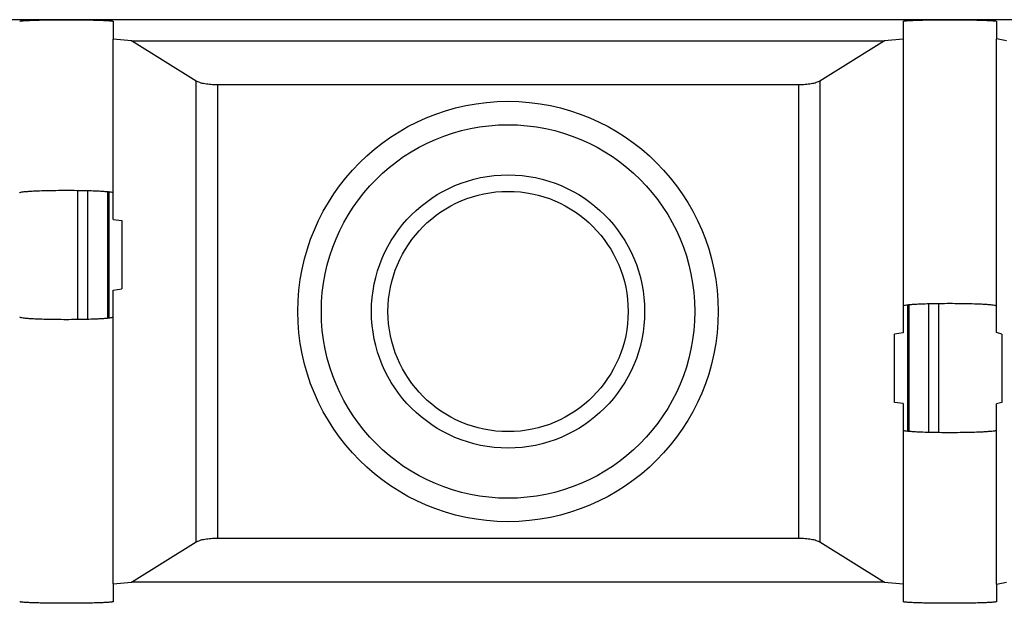
# Model space of a CAD drawing. Units: inches. Extents: x -27.7 to 26.7, y -4.9 to 9.6.
# Drawn here: x 9 to 9.3, y -1.2 to -1 of the extents above; entities that cross this region are included whole.
import ezdxf

# ---------------------------------------------------------------- set-up
doc = ezdxf.new("R2010")
doc.units = ezdxf.units.IN
doc.header["$MEASUREMENT"] = 0

# ---------------------------------------------------------------- blocks, each defined once
blk = doc.blocks.new('59085__238', base_point=(8.834258620480309, -1.662578142256563))
at = {"color": 7, "linetype": 'Continuous'}
for p, q in [((9.01925862127301, -0.9850781394845437), (8.92675862087789, -0.9850781394845437)), ((9.284258622404971, -0.9850781394845437), (9.01925862127301, -0.9850781394845437)), ((9.033258621339533, -0.9855670302597516), (9.033258621334603, -0.9909333979541477)), ((9.270258622337542, -0.9855670302597516), (9.270258622338448, -0.9909333979541465)), ((9.37675862280009, -0.9850781394845437), (9.284258622404971, -0.9850781394845437)), ((9.298258622470593, -0.9855670302597516), (9.29825862246657, -0.9908630287492425)), ((9.033258621339533, -1.036960230277376), (9.033258621334603, -0.9909333979541477)), ((9.038802027601353, -0.9913839237248985), (9.033258621334603, -0.9909333979541477)), ((9.038802027601353, -0.9913839237248985), (9.264715216071695, -0.9913839237248983)), ((9.05821881867014, -1.003492387165696), (9.038802027601353, -0.9913839237248985)), ((9.264715216071695, -0.9913839237248983), (9.245298425002911, -1.003492387165696)), ((9.270258622338448, -0.9909333979541465), (9.264715216071695, -0.9913839237248983)), ((9.270258622338448, -0.9909333979541465), (9.270258622337542, -1.070960230277282)), ((9.30132340450866, -0.9913839237248995), (9.29825862246657, -0.9908630287492425)), ((9.298258622470593, -1.070960230277282), (9.29825862246657, -0.9908630287492425)), ((9.238866984213727, -1.00462757151179), (9.064650259459325, -1.004627571511792)), ((9.033258621334603, -1.045013873360641), (9.033258621339533, -1.036960230277376)), ((9.033258621334603, -1.045013873360641), (9.03588102668888, -1.045333729510446)), ((9.03588102668888, -1.045333729510446), (9.03588102668888, -1.065822555103686)), ((9.033258621334603, -1.066142411253492), (9.03588102668888, -1.065822555103686)), ((9.033258621339533, -1.074196054336757), (9.033258621334603, -1.066142411253492)), ((9.270258622337542, -1.070960230277282), (9.270258622338448, -1.079013873360547)), ((9.29825862246657, -1.078908265900784), (9.298258622470593, -1.070960230277282)), ((9.033258621334603, -1.154222881762638), (9.033258621339533, -1.074196054336757)), ((9.270258622338448, -1.079013873360547), (9.267636216984172, -1.079333729510352)), ((9.267636216984172, -1.099822555103592), (9.267636216984172, -1.079333729510352)), ((9.299926637243336, -1.079333729510352), (9.29825862246657, -1.078908265900784)), ((9.299926637243336, -1.079333729510352), (9.299926637243336, -1.099822555103592)), ((9.270258622338448, -1.100142411253397), (9.267636216984172, -1.099822555103592)), ((9.270258622338448, -1.100142411253397), (9.270258622337542, -1.108196054336662)), ((9.299926637243336, -1.099822555103592), (9.29825862246657, -1.10024801871316)), ((9.298258622470593, -1.108196054336662), (9.29825862246657, -1.10024801871316)), ((9.270258622337542, -1.108196054336662), (9.270258622338448, -1.154222881762638)), ((9.29825862246657, -1.154293250967542), (9.298258622470593, -1.108196054336662)), ((9.038802027601363, -1.153772355991884), (9.05821881867014, -1.14166389255109)), ((9.06465025945932, -1.140528708204996), (9.238866984213727, -1.140528708204996)), ((9.245298425002911, -1.141663892551092), (9.264715216071686, -1.153772355991884)), ((9.033258621334603, -1.154222881762638), (9.038802027601363, -1.153772355991884)), ((9.033258621334603, -1.154222881762638), (9.033258621339533, -1.159589249457033)), ((9.264715216071686, -1.153772355991884), (9.038802027601363, -1.153772355991884)), ((9.264715216071686, -1.153772355991884), (9.270258622338448, -1.154222881762638)), ((9.270258622338448, -1.154222881762638), (9.270258622337542, -1.159589249457033)), ((9.29825862246657, -1.154293250967542), (9.301323404508663, -1.153772355991884)), ((9.29825862246657, -1.154293250967542), (9.298258622470593, -1.159589249457033))]:
    blk.add_line(p, q, dxfattribs=at)
at = {"color": 124, "linetype": 'Continuous'}
for p, q in [((9.05821881867014, -1.14166389255109), (9.05821881867014, -1.003492387165696)), ((9.245298425002911, -1.003492387165696), (9.245298425002911, -1.141663892551092)), ((9.06465025945932, -1.140528708204996), (9.064650259459325, -1.004627571511792)), ((9.238866984213727, -1.00462757151179), (9.238866984213727, -1.140528708204996))]:
    blk.add_line(p, q, dxfattribs=at)
for radius in [0.06303972376635514, 0.05601082932107593, 0.0409725452602796, 0.03602279779191697]:
    blk.add_circle((9.151758621836525, -1.072578139858393), radius, dxfattribs=at)
at = {"color": 7, "linetype": 'Continuous'}
for points in [[(9.005258621206481, -0.9855670302597516), (9.005378562727984, -0.9855031722365887), (9.0057353234828, -0.9854405398309383), (9.006324307756392, -0.9853799398598431), (9.007134915063611, -0.9853225455897648), (9.008150883737175, -0.9852694484001111), (9.009359126289358, -0.9852213322773429), (9.01073699176794, -0.9851791395176879), (9.012257496339487, -0.9851436611098274), (9.013901053194438, -0.9851153540789037), (9.01652735688135, -0.985087533406446), (9.01925862127301, -0.9850781394845437)], [(9.01925862127301, -0.9850781394845437), (9.021989885664667, -0.985087533406446), (9.02461618935158, -0.9851153540789037), (9.026259746206533, -0.9851436611098273), (9.027780250778079, -0.9851791395176879), (9.02915811625666, -0.9852213322773429), (9.030366358808847, -0.9852694484001111), (9.031382327482412, -0.9853225455897648), (9.032192934789627, -0.9853799398598431), (9.03278191906322, -0.9854405398309385), (9.033138679818032, -0.9855031722365886), (9.033258621339533, -0.9855670302597516)], [(9.270258622337542, -0.9855670302597516), (9.270378563859055, -0.9855031722365861), (9.270735324613897, -0.9854405398309333), (9.271324308887532, -0.9853799398598359), (9.272134916194815, -0.9853225455897558), (9.273150884868457, -0.9852694484001004), (9.274359127420734, -0.9852213322773317), (9.275736992899418, -0.9851791395176767), (9.277257497471068, -0.9851436611098167), (9.278901054326123, -0.9851153540788943), (9.281527358013186, -0.9850875334064401), (9.284258622404971, -0.9850781394845437)], [(9.284258622404971, -0.9850781394845437), (9.286989886796501, -0.9850875334064513), (9.289616190483265, -0.9851153540789127), (9.291259747338113, -0.9851436611098378), (9.292780251909555, -0.9851791395176989), (9.29415811738804, -0.9852213322773535), (9.295366359940134, -0.9852694484001213), (9.296382328613621, -0.9853225455897743), (9.297192935920773, -0.985379939859851), (9.297781920194316, -0.9854405398309438), (9.298138680949101, -0.9855031722365912), (9.298258622470593, -0.9855670302597516)], [(9.064650259459325, -1.004627571511792), (9.062640258891728, -1.004548582909997), (9.060799547863436, -1.004318273443766), (9.059283165192333, -1.003956037578268), (9.05821881867014, -1.003492387165696)], [(9.245298425002911, -1.003492387165696), (9.24423407848072, -1.003956037578268), (9.242717695809617, -1.004318273443766), (9.240876984781325, -1.004548582909996), (9.238866984213727, -1.00462757151179)], [(9.005258621206481, -1.036960230277376), (9.005415278055574, -1.036850776382038), (9.005880031761544, -1.036744062664555), (9.006645057062437, -1.036641885910585), (9.00769236825128, -1.036546833560214), (9.008994579197894, -1.036461255803236), (9.01052976400551, -1.036386593549874), (9.013184249538568, -1.03629918145813), (9.016143328182817, -1.036244916978239), (9.019258621273007, -1.036226521441482), (9.0223739143632, -1.036244916978239), (9.02533299300745, -1.036299181458129), (9.02798747854051, -1.036386593549874), (9.029522663348125, -1.036461255803236), (9.030824874294737, -1.036546833560214), (9.031872185483579, -1.036641885910585), (9.032637210784472, -1.036744062664555), (9.033101964490442, -1.036850776382038), (9.033258621339533, -1.036960230277376)], [(9.298258622470593, -1.070960230277282), (9.298101965621502, -1.070850776381944), (9.29763721191553, -1.07074406266446), (9.296872186614637, -1.07064188591049), (9.295824875425794, -1.070546833560119), (9.294522664479182, -1.070461255803141), (9.292987479671567, -1.07038659354978), (9.290332994138506, -1.070299181458035), (9.287373915494257, -1.070244916978144), (9.284258622404067, -1.070226521441387), (9.281143329313874, -1.070244916978144), (9.278184250669625, -1.070299181458035), (9.275529765136564, -1.07038659354978), (9.27399458032895, -1.070461255803141), (9.272692369382337, -1.070546833560119), (9.271645058193496, -1.07064188591049), (9.270880032892604, -1.07074406266446), (9.270415279186633, -1.070850776381944), (9.270258622337542, -1.070960230277282)], [(9.005258621206481, -1.074196054336757), (9.005415278055574, -1.074305508232095), (9.005880031761544, -1.074412221949578), (9.006645057062437, -1.074514398703548), (9.00769236825128, -1.074609451053919), (9.008994579197894, -1.074695028810897), (9.01052976400551, -1.074769691064259), (9.013184249538568, -1.074857103156003), (9.016143328182817, -1.074911367635894), (9.019258621273007, -1.074929763172651), (9.0223739143632, -1.074911367635894), (9.02533299300745, -1.074857103156003), (9.02798747854051, -1.074769691064259), (9.029522663348125, -1.074695028810897), (9.030824874294737, -1.074609451053919), (9.031872185483579, -1.074514398703548), (9.032637210784472, -1.074412221949578), (9.033101964490442, -1.074305508232095), (9.033258621339533, -1.074196054336757)], [(9.298258622470593, -1.108196054336662), (9.298101965621502, -1.108305508232), (9.29763721191553, -1.108412221949483), (9.296872186614637, -1.108514398703453), (9.295824875425794, -1.108609451053824), (9.294522664479182, -1.108695028810802), (9.292987479671567, -1.108769691064164), (9.290332994138506, -1.108857103155908), (9.287373915494257, -1.1089113676358), (9.284258622404067, -1.108929763172557), (9.281143329313874, -1.1089113676358), (9.278184250669625, -1.108857103155908), (9.275529765136564, -1.108769691064164), (9.27399458032895, -1.108695028810802), (9.272692369382337, -1.108609451053824), (9.271645058193496, -1.108514398703453), (9.270880032892604, -1.108412221949483), (9.270415279186633, -1.108305508232), (9.270258622337542, -1.108196054336662)], [(9.05821881867014, -1.14166389255109), (9.059283165192333, -1.141200242138519), (9.060799547863436, -1.140838006273021), (9.062640258891726, -1.14060769680679), (9.06465025945932, -1.140528708204996)], [(9.238866984213727, -1.140528708204996), (9.240876984781327, -1.14060769680679), (9.242717695809617, -1.140838006273021), (9.24423407848072, -1.141200242138519), (9.245298425002911, -1.141663892551092)], [(9.033258621339533, -1.159589249457033), (9.033170318457342, -1.159644073008022), (9.032907610665696, -1.159698037877435), (9.032473799246976, -1.159750638976038), (9.031872185483579, -1.159801371214599), (9.030824874294737, -1.159864707254828), (9.029522663348125, -1.159921730108418), (9.02798747854051, -1.159971479656578), (9.026256945837295, -1.160012675064966), (9.024375196498585, -1.16004432036128), (9.0223739143632, -1.16006588271979), (9.019258621273007, -1.160078140180563), (9.016143328182817, -1.16006588271979), (9.014142046047434, -1.16004432036128), (9.012260296708725, -1.160012675064966), (9.01052976400551, -1.159971479656578), (9.008994579197893, -1.159921730108418), (9.00769236825128, -1.159864707254828), (9.006645057062437, -1.159801371214599), (9.006043443299038, -1.159750638976038), (9.005609631880322, -1.159698037877435), (9.005346924088673, -1.159644073008022), (9.005258621206481, -1.159589249457033)], [(9.298258622470593, -1.159589249457033), (9.298170319588401, -1.159644073008022), (9.297907611796754, -1.159698037877435), (9.297473800378036, -1.159750638976038), (9.296872186614637, -1.159801371214599), (9.295824875425794, -1.159864707254828), (9.294522664479182, -1.159921730108418), (9.292987479671567, -1.159971479656578), (9.291256946968351, -1.160012675064966), (9.289375197629644, -1.16004432036128), (9.287373915494257, -1.16006588271979), (9.284258622404067, -1.160078140180563), (9.281143329313874, -1.16006588271979), (9.279142047178489, -1.16004432036128), (9.27726029783978, -1.160012675064966), (9.275529765136564, -1.159971479656578), (9.27399458032895, -1.159921730108418), (9.272692369382337, -1.159864707254828), (9.271645058193496, -1.159801371214599), (9.271043444430097, -1.159750638976038), (9.270609633011379, -1.159698037877435), (9.270346925219734, -1.159644073008022), (9.270258622337542, -1.159589249457033)]]:
    blk.add_spline(points, degree=3, dxfattribs=at)
blk = doc.blocks.new('59084__239', base_point=(8.834311472716651, -1.677532513658349))
at = {"color": 7, "linetype": 'Continuous'}
for p, q in [((9.022738555344086, -1.074906735657886), (9.022738555344086, -1.036249548956246)), ((9.280884389239604, -1.070248150369062), (9.280884389239604, -1.108908134244882))]:
    blk.add_line(p, q, dxfattribs=at)
at = {"color": 124, "linetype": 'Continuous'}
for p, q in [((9.025610466087935, -1.036306383563406), (9.025610466087935, -1.074849901050726)), ((9.03157104755782, -1.03661100334341), (9.03157104755782, -1.074545281270722)), ((9.032051897162233, -1.074494051946683), (9.032051897162233, -1.03666223266745)), ((9.271571047421451, -1.070650068985294), (9.271571047421451, -1.10850621562865)), ((9.272051897025865, -1.108555328278463), (9.272051897025865, -1.070600956335481)), ((9.278012478495754, -1.108852691914876), (9.278012478495754, -1.070303592699068))]:
    blk.add_line(p, q, dxfattribs=at)
blk = doc.blocks.new('61110_6__240', base_point=(8.834258620480309, -1.677532513658349))
for name, p in [('59084__239', (8.834311472716651, -1.677532513658349)), ('59085__238', (8.834258620480309, -1.662578142256563))]:
    blk.add_blockref(name, p)
blk = doc.blocks.new('6_jack_4__247', base_point=(8.834258620480309, -1.677532513658349))
blk.add_blockref('61110_6__240', (8.834258620480309, -1.677532513658349))
blk = doc.blocks.new('6_jack_assy_1__248', base_point=(8.834258620480309, -1.677532513658349))
blk.add_blockref('6_jack_4__247', (8.834258620480309, -1.677532513658349))
blk = doc.blocks.new('6_panel__250', base_point=(8.74281147229185, -2.004578713126382))
blk.add_blockref('6_jack_assy_1__248', (8.834258620480309, -1.677532513658349))
blk = doc.blocks.new('57851_assy__252', base_point=(7.693811472291849, -2.082578713126381))
blk.add_blockref('6_panel__250', (8.74281147229185, -2.004578713126382))
blk = doc.blocks.new('4', base_point=(17.19381135214208, -1.220078740158577))
blk.add_blockref('57851_assy__252', (7.693811472291849, -2.082578713126381))

msp = doc.modelspace()

# ---------------------------------------------------------------- block references
msp.add_blockref('4', (17.19381135214208, -1.220078740158577))

doc.saveas('drawing.dxf')
